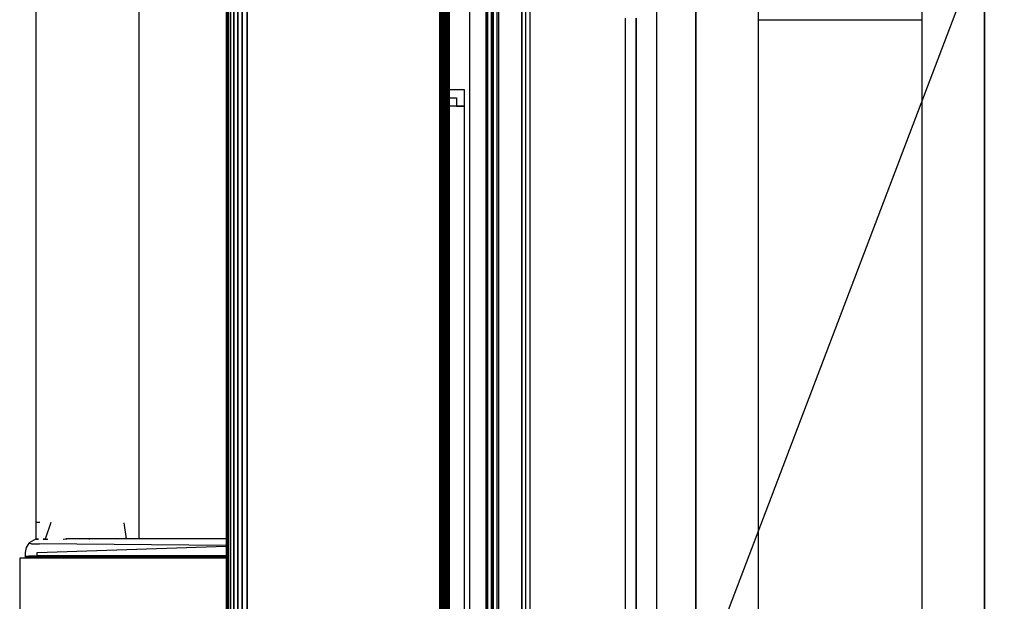
# Model space of a CAD drawing. Extents: x 5 to 3605, y 5 to 302.
# Drawn here: x 61 to 68, y 46 to 50 of the extents above; entities that cross this region are included whole.
import ezdxf

# ---------------------------------------------------------------- set-up
doc = ezdxf.new("R2010")
doc.units = 0
doc.header["$LTSCALE"] = 0.5
doc.header["$MEASUREMENT"] = 0
doc.layers.get('0').update_dxf_attribs({"linetype": 'CONTINUOUS'})

# ---------------------------------------------------------------- blocks, each defined once
blk = doc.blocks.new('LD_20230710060447_000000AE')
blk.add_line((1210.1, 913.57), (1634.56, 2029.86))
blk = doc.blocks.new('LD_20230710060447_000000DC')
blk.add_line((4, 657.5), (4, -657.5))
blk = doc.blocks.new('LD_20230710060447_000000DF')
for p, q in [((7.25, -652), (7.25, 652)), ((-8.95, 640), (-8.95, -640)), ((-8.94, 640), (-8.94, -640)), ((-8.94, -640), (-8.94, 640)), ((-8.91, 640), (-8.91, -640)), ((-8.91, -640), (-8.91, 640)), ((-8.86, 640), (-8.86, -640)), ((-8.86, -640), (-8.86, 640)), ((-8.78, 640), (-8.78, -640)), ((-8.78, -640), (-8.78, 640)), ((-8.69, 640), (-8.69, -640)), ((-8.69, -640), (-8.69, 640)), ((-8.57, 640), (-8.57, -640)), ((-8.57, -640), (-8.57, 640)), ((-8.44, 640), (-8.44, -640)), ((-8.44, -640), (-8.44, 640)), ((-7, 640), (-7, -640)), ((-7, -640), (-7, 640)), ((-6.97, 640), (-6.97, -640)), ((-6.97, -640), (-6.97, 640)), ((-6.92, 640), (-6.92, -640)), ((-6.92, -640), (-6.92, 640)), ((-6.86, 640), (-6.86, -640)), ((-6.86, -640), (-6.86, 640)), ((-6.79, 640), (-6.79, -640)), ((-6.79, -640), (-6.79, 640)), ((-6.7, 640), (-6.7, -640)), ((-6.7, -640), (-6.7, 640)), ((-6.61, 640), (-6.61, -640)), ((-6.61, -640), (-6.61, 640)), ((-6.52, 640), (-6.52, -640)), ((-6.52, -640), (-6.52, 640)), ((-4.25, -640), (-4.25, 640))]:
    blk.add_line(p, q)
blk = doc.blocks.new('LD_20230710060447_000000EF')
for p, q in [((-6, 648), (-6, -648)), ((-4.5, -648), (-4.5, 648)), ((4.5, -648), (4.5, 648)), ((4.5, 648), (4.5, -648)), ((6, -648), (6, 648))]:
    blk.add_line(p, q)
blk = doc.blocks.new('LD_20230710060447_0000010D')
for p, q in [((-88.5, 242.5), (-88.5, 236.45)), ((-87.05, 242.5), (-88.5, 242.5)), ((-87.05, 242.5), (-87.05, 242.5)), ((-82.94, 242.5), (-85.03, 236.42)), ((-55.12, 236.5), (-56.06, 242.49)), ((-89.24, 236.12), (-90.86, 235.04)), ((-88.5, 236.45), (-89.24, 236.12)), ((-88.22, 236.42), (-88.5, 236.45)), ((-88.22, 236.42), (-87.52, 236.42)), ((-87.52, 236.42), (-88.22, 236.42)), ((-85.74, 236.42), (-85.03, 236.42)), ((-85.03, 236.42), (-85.74, 236.42)), ((-85.03, 236.42), (-84.06, 236.43)), ((-78.42, 236.49), (-77.46, 236.5)), ((-77.46, 236.5), (-77.12, 236.5)), ((-18.5, 236.5), (-77.46, 236.5)), ((-69.03, 236.5), (-68.66, 236.5)), ((-91.95, 233.41), (-92.33, 231.5)), ((-92.33, 231.5), (-92.33, 230.5)), ((-91.17, 234.7), (-91.95, 233.41)), ((-90.86, 235.04), (-91.17, 234.7)), ((-90.86, 235.04), (-90.11, 234.7)), ((-90.11, 234.7), (-87.11, 234.7)), ((-87.93, 231.5), (-18.5, 233.84)), ((-87.93, 230.5), (-87.93, 231.5)), ((-18.5, 234.05), (-87.11, 234.7)), ((-94.39, 229.5), (-94.39, 206.6)), ((-94.26, 229.5), (-94.39, 229.5)), ((-93.89, 229.5), (-94.26, 229.5)), ((-93.27, 229.5), (-93.89, 229.5)), ((-92.41, 229.5), (-93.27, 229.5)), ((-91.32, 229.5), (-92.41, 229.5)), ((-92.29, 230.31), (-92.33, 230.5)), ((-92.33, 230.5), (-92.33, 229.5)), ((-92.33, 230.5), (-92.29, 230.31)), ((-92.18, 230.15), (-92.29, 230.31)), ((-92.29, 230.31), (-92.18, 230.15)), ((-92.02, 230.04), (-92.18, 230.15)), ((-92.18, 230.15), (-92.18, 229.5)), ((-92.18, 230.15), (-92.02, 230.04)), ((-92.18, 230.15), (-91.05, 230.15)), ((-91.83, 230), (-92.02, 230.04)), ((-92.02, 230.04), (-91.83, 230)), ((-91.83, 230), (-90.72, 230)), ((-91.03, 230), (-91.83, 230)), ((-90.02, 229.5), (-91.32, 229.5)), ((-87.83, 230.15), (-91.05, 230.15)), ((-90.93, 229.5), (-90.93, 230)), ((-90.89, 230), (-90.89, 229.5)), ((-90.72, 230), (-87.58, 230)), ((-88.53, 229.5), (-90.02, 229.5)), ((-18.5, 229.5), (-88.53, 229.5)), ((-87.93, 230.5), (-87.91, 230.31)), ((-18.5, 230.49), (-87.91, 230.31)), ((-18.5, 230.3), (-87.83, 230.15)), ((-87.83, 230.15), (-18.5, 230.15)), ((-87.58, 230), (-18.5, 230))]:
    blk.add_line(p, q)
blk = doc.blocks.new('LD_20230710060448_00000001')
for p, q in [((-136, -654.25), (-136, 654.25)), ((-53, 637.75), (-53, -637.75)), ((-30, -637.75), (-30, 637.75)), ((30, 637.75), (30, -637.75)), ((53, -637.75), (53, 637.75)), ((-67.5, 613.75), (-67.5, -613.75)), ((-53, -613.75), (-53, 613.75)), ((53, 613.75), (53, -613.75)), ((-30, 427.25), (30, 427.25)), ((-138, 401.5), (-143.5, 401.5)), ((-138, 395.5), (-138, 401.5)), ((-143.5, 398.5), (-141, 398.5)), ((-141, 398.5), (-141, 395.5)), ((-138, 395.5), (-143.5, 395.5)), ((-141, 395.5), (-138, 395.5)), ((-138, 95.5), (-138, 395.5))]:
    blk.add_line(p, q)
blk = doc.blocks.new('LD_20230710060448_00000006')
for p, q in [((-79, 427.75), (-79, 172.5)), ((-75, 427.75), (-75, 200)), ((-75, 178.54), (-75, 427.75))]:
    blk.add_line(p, q)
blk = doc.blocks.new('LD_20230710060448_0000000C')
for p, q in [((-18.5, 1451.75), (-18.5, -1.75)), ((-18.32, -1.75), (-18.32, 1451.75)), ((-18.32, 1451.75), (-18.32, -1.75)), ((-17.79, -1.75), (-17.79, 1451.75)), ((-17.79, 1451.75), (-17.79, -1.75)), ((-16.92, -1.75), (-16.92, 1451.75)), ((-16.92, 1451.75), (-16.92, -1.75)), ((-15.74, -1.75), (-15.74, 1451.75)), ((-15.74, 1451.75), (-15.74, -1.75)), ((-14.29, -1.75), (-14.29, 1451.75)), ((-14.29, 1451.75), (-14.29, -1.75)), ((-12.63, -1.75), (-12.63, 1451.75)), ((-12.63, 1451.75), (-12.63, -1.75)), ((-10.79, -1.75), (-10.79, 1451.75)), ((-10.79, 1451.75), (-10.79, -1.75)), ((59.9, -1.75), (59.9, 1451.75)), ((59.9, 1451.75), (59.9, -1.75)), ((60.43, -1.75), (60.43, 1451.75)), ((60.43, 1451.75), (60.43, -1.75)), ((60.96, -1.75), (60.96, 1451.75)), ((60.96, 1451.75), (60.96, -1.75)), ((61.46, -1.75), (61.46, 1451.75)), ((61.46, 1451.75), (61.46, -1.75)), ((61.89, -1.75), (61.89, 1451.75)), ((61.89, 1451.75), (61.89, -1.75)), ((62.22, -1.75), (62.22, 1451.75)), ((62.22, 1451.75), (62.22, -1.75)), ((62.43, -1.75), (62.43, 1451.75)), ((62.43, 1451.75), (62.43, -1.75)), ((62.5, -1.75), (62.5, 1451.75)), ((63, 0.25), (63, 1449.75)), ((63.5, 9.75), (63.5, 1440.25))]:
    blk.add_line(p, q)
blk = doc.blocks.new('LD_20230710060448_0000000E')
for p, q in [((-88.5, 494.5), (-88.5, 242.5)), ((-50.5, 236.5), (-50.5, 494.5))]:
    blk.add_line(p, q)

msp = doc.modelspace()

# ---------------------------------------------------------------- block references
at = {"xscale": 0.02, "yscale": 0.02, "zscale": 0.02}
for name, p in [('LD_20230710060447_000000AE', (41.5185, 26.5185)), ('LD_20230710060448_0000000C', (62.7585, 27.0185)), ('LD_20230710060448_00000001', (66.8985, 41.5185)), ('LD_20230710060447_000000DC', (64.2145, 41.5185)), ('LD_20230710060448_00000006', (66.8985, 41.5185)), ('LD_20230710060447_000000DF', (64.4765, 41.5185)), ('LD_20230710060447_000000EF', (64.4685, 41.5185)), ('LD_20230710060448_0000000E', (62.7585, 41.5185)), ('LD_20230710060447_0000010D', (62.7585, 41.5185))]:
    msp.add_blockref(name, p, dxfattribs=at)

doc.saveas('drawing.dxf')
